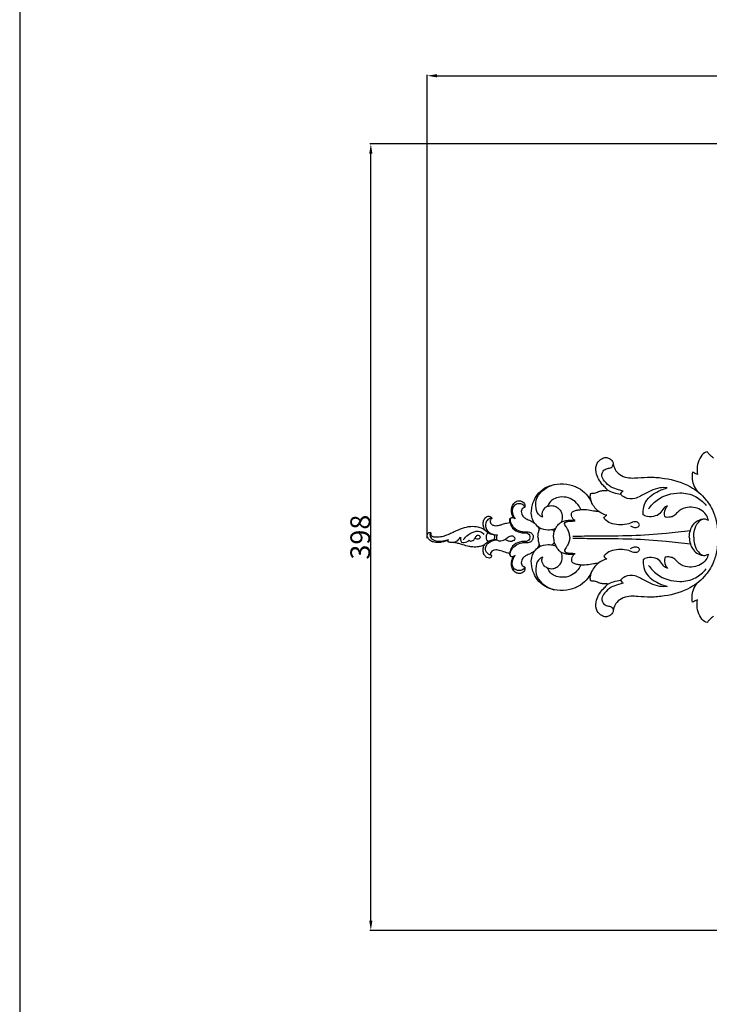
# Model space of a CAD drawing. Units: millimetres. Extents: x -3 to 1396, y 0 to 1646.
# Drawn here: x 0 to 349, y 498 to 996 of the extents above; entities that cross this region are included whole.
import ezdxf

# ---------------------------------------------------------------- set-up
doc = ezdxf.new("R2010")
doc.units = ezdxf.units.MM
doc.header["$MEASUREMENT"] = 0
doc.layers.add('Default', color=7, linetype='Continuous', true_color=0xffffff)
doc.styles.add('Arial', font='arial.ttf')
doc.dimstyles.new('Default', dxfattribs={"dimtxt": 10, "dimasz": 5, "dimexe": 0.5, "dimexo": 0.5, "dimgap": 0.25, "dimtad": 1, "dimtoh": 1, "dimdec": 0, "dimzin": 1, "dimdsep": 46, "dimtxsty": 'Arial', "dimcen": 0.5, "dimazin": 0, "dimtfac": 1, "dimtdec": 4, "dimtix": 1, "dimtmove": 1, "dimatfit": 3, "dimfxl": 1, "dimtolj": 1, "dimtzin": 1, "dimarcsym": 0})

# ---------------------------------------------------------------- blocks, each defined once
blk = doc.blocks.new('*D5')
at = {"layer": 'Default', "color": 0, "lineweight": -2, "transparency": 16777216}
for p, q in [((206.41, 734.09), (206.41, 968.54)), ((211.41, 968.04), (1101.41, 968.04)), ((1106.41, 736.08), (1106.41, 968.54))]:
    blk.add_line(p, q, dxfattribs=at)
at = {"layer": 'Default', "color": 0, "transparency": 16777216}
for points in [[(211.41, 968.87), (211.41, 967.2), (206.41, 968.04)], [(1101.41, 967.2), (1101.41, 968.87), (1106.41, 968.04)]]:
    blk.add_solid(points, dxfattribs=at)
at = {"layer": 'Defpoints', "color": 0, "transparency": 16777216}
for p in [(1106.41, 968.04), (206.41, 733.59), (1106.41, 735.58)]:
    blk.add_point(p, dxfattribs=at)
at = {"layer": 'Default', "color": 0, "transparency": 16777216, "insert": (656.41, 973.39), "char_height": 10, "attachment_point": 5, "style": 'Arial'}
blk.add_mtext('\\A1;900', dxfattribs=at)
blk = doc.blocks.new('*D6')
at = {"layer": 'Default', "color": 0, "lineweight": -2, "transparency": 16777216}
for p, q in [((654.91, 933.55), (177.34, 933.55)), ((177.84, 540.6), (177.84, 928.55)), ((656.9, 535.6), (177.34, 535.6))]:
    blk.add_line(p, q, dxfattribs=at)
at = {"layer": 'Default', "color": 0, "transparency": 16777216}
for points in [[(178.67, 928.55), (177.01, 928.55), (177.84, 933.55)], [(177.01, 540.6), (178.67, 540.6), (177.84, 535.6)]]:
    blk.add_solid(points, dxfattribs=at)
at = {"layer": 'Defpoints', "color": 0, "transparency": 16777216}
for p in [(177.84, 933.55), (655.41, 933.55), (657.4, 535.6)]:
    blk.add_point(p, dxfattribs=at)
at = {"layer": 'Default', "color": 0, "transparency": 16777216, "insert": (172.49, 734.58), "char_height": 10, "attachment_point": 5, "rotation": 90, "style": 'Arial'}
blk.add_mtext('\\A1;398', dxfattribs=at)

msp = doc.modelspace()

# ---------------------------------------------------------------- linework, layer by layer
at = {"layer": 'Default'}
msp.add_lwpolyline([(0, 0), (1396.11, 0), (1396.11, 1645.75), (0, 1645.75)], close=True, dxfattribs=at)
for points, knots in [([(348.11, 777.77), (347.69, 777.65), (346.08, 777.02), (344.22, 774.24), (342.93, 770.41), (343.01, 767.59), (343.23, 766.28)], [394.63307, 394.63307, 394.63307, 394.63307, 396.261494, 401.064981, 406.46231, 411.473725, 411.473725, 411.473725, 411.473725]), ([(351.34, 774.56), (350.68, 775.15), (349.58, 776.19), (348.54, 777.3), (348.11, 777.77)], [388.895771, 388.895771, 388.895771, 388.895771, 392.218499, 394.63307, 394.63307, 394.63307, 394.63307]), ([(367.62, 734.58), (367.66, 736.43), (366.31, 739.99), (361.3, 742.98), (356.45, 742.25), (354.12, 740.27), (353.46, 739.4), (353.3, 739.19), (353.27, 739.55), (353, 742.08), (351.74, 747.2), (347.51, 754.4), (339.05, 761.41), (328.79, 764.25), (319.7, 765.14), (314.06, 764.66), (309.41, 764.38), (305.58, 765.04), (302.39, 767.2), (301.03, 769.71), (300.71, 771.16), (300.65, 771.59), (300.61, 772.04), (300.32, 773.25), (298.83, 774.47), (296.78, 775.08), (294.43, 774.2), (291.83, 771.82), (291.62, 766.42), (294.01, 762.11), (296.7, 759.64), (297.53, 758.65), (297.83, 758.28), (297.67, 758.24), (297.14, 758.11), (295.95, 758.3), (294.16, 757.98), (292.52, 757.36), (291.16, 756.82), (290.23, 756.86), (289.57, 756.82), (289.13, 756.59), (289.06, 756.05), (288.85, 755.01), (289.32, 753.51), (289.62, 752.36), (289.78, 751.86), (289.24, 753.08), (287.68, 755.73), (283.99, 759.19), (278.5, 761.5), (272.58, 761.71), (267, 760.38), (262.9, 757.34), (260.5, 753.69), (259.54, 750.39), (259, 747.34), (259.22, 744.64), (260.06, 742.73), (260.5, 741.97), (260.66, 741.73), (259.85, 742.24), (258.64, 742.93), (256.83, 743.72), (255.27, 744.45), (254.3, 745.99), (253.97, 747.46), (254.21, 748.6), (254.82, 749.3), (255.43, 749.5), (255.7, 749.69), (255.78, 749.74), (255.81, 749.95), (255.85, 750.53), (255.8, 751.5), (255.04, 752.37), (254.11, 752.83), (253.14, 753), (252.26, 752.93), (251.38, 752.55), (250.23, 751.81), (249.39, 750.32), (249.04, 748.48), (249.12, 746.78), (249.54, 745.39), (249.92, 744.65), (250.07, 744.39), (249.8, 744.49), (249.28, 744.54), (248.58, 744.33), (248.18, 743.62), (248.16, 742.82), (248.23, 742.22), (248.28, 741.99), (247.71, 741.91), (246.48, 741.69), (244.78, 741.13), (243.08, 740.69), (241.66, 740.37), (240.26, 740.35), (239.06, 740.94), (238.41, 741.81), (238.22, 742.58), (238.38, 743.27), (238.72, 743.68), (239, 743.96), (239.05, 744.08), (239.06, 744.11), (239.04, 744.23), (238.94, 744.55), (238.45, 744.98), (237.66, 745.21), (236.73, 745.04), (235.63, 744.36), (234.9, 742.93), (234.68, 741.19), (234.95, 739.56), (235.41, 738.57), (235.69, 738.13), (234.92, 738.8), (232.82, 739.67), (229.26, 740.33), (225.22, 739.49), (221.74, 738.21), (218.83, 736.78), (216.67, 735.83), (214.74, 735.12), (213.16, 734.81), (211.82, 734.7), (210.65, 734.65), (209.71, 734.75), (208.95, 734.96), (208.43, 735.29), (208.16, 735.74), (208.2, 736.2), (208.27, 736.49), (208.32, 736.72), (208.18, 736.84), (207.92, 736.93), (207.5, 737.02), (206.98, 736.86), (206.52, 736.34), (206.35, 735.58), (206.51, 734.74), (206.96, 733.78), (207.95, 732.72), (209.72, 732.01), (211.66, 731.77), (213.69, 732), (215.26, 732.45), (216.33, 732.77), (216.76, 732.89), (216.86, 732.91), (216.89, 732.91), (216.87, 732.86), (216.86, 732.75), (216.85, 732.6), (216.9, 732.43), (217.16, 732.18), (217.66, 731.94), (218.48, 731.81), (219.24, 731.79), (219.76, 731.83), (219.92, 731.84), (220.14, 731.82), (220.99, 731.71), (222.53, 731.32), (224.8, 730.59), (227.15, 729.88), (229.78, 729.52), (232.07, 729.6), (234.16, 730.04), (235.19, 730.69), (235.6, 731.01), (235.25, 730.51), (234.68, 729.32), (234.59, 727.31), (235.24, 725.44), (236.46, 724.25), (237.73, 723.87), (238.65, 724.25), (238.95, 724.86), (238.97, 725.23), (238.96, 725.36), (238.84, 725.44), (238.7, 725.57), (238.47, 725.7), (238.44, 726.01), (238.48, 726.65), (239.14, 727.64), (240.78, 728.27), (243.16, 727.9), (245.34, 727.15), (247.1, 726.51), (247.87, 726.38), (248.17, 726.34), (248.15, 726.12), (248.2, 725.63), (248.45, 724.94), (249.09, 724.63), (249.62, 724.66), (249.94, 724.72), (250.07, 724.76), (249.92, 724.5), (249.54, 723.76), (249.12, 722.38), (249.04, 720.67), (249.39, 718.83), (250.23, 717.35), (251.38, 716.6), (252.26, 716.22), (253.14, 716.15), (254.11, 716.32), (255.04, 716.78), (255.8, 717.65), (255.85, 718.62), (255.81, 719.2), (255.78, 719.42), (255.7, 719.47), (255.43, 719.65), (254.82, 719.86), (254.21, 720.55), (253.97, 721.7), (254.3, 723.17), (255.27, 724.7), (256.83, 725.43), (258.64, 726.23), (259.85, 726.91), (260.66, 727.42), (260.5, 727.18), (260.06, 726.43), (259.22, 724.52), (259, 721.81), (259.54, 718.76), (260.5, 715.47), (262.9, 711.82), (267, 708.78), (272.58, 707.44), (278.5, 707.66), (283.99, 709.96), (287.68, 713.43), (289.24, 716.07), (289.78, 717.3), (289.62, 716.8), (289.32, 715.64), (288.85, 714.14), (289.06, 713.1), (289.13, 712.56), (289.57, 712.34), (290.23, 712.29), (291.16, 712.34), (292.52, 711.79), (294.16, 711.18), (295.95, 710.86), (297.14, 711.05), (297.67, 710.92), (297.83, 710.87), (297.53, 710.5), (296.7, 709.52), (294.01, 707.04), (291.62, 702.73), (291.83, 697.33), (294.43, 694.95), (296.78, 694.07), (298.83, 694.69), (300.32, 695.91), (300.61, 697.11), (300.65, 697.57), (300.71, 698), (301.03, 699.44), (302.39, 701.96), (305.58, 704.12), (309.41, 704.77), (314.06, 704.5), (319.7, 704.02), (328.79, 704.91), (339.05, 707.74), (347.51, 714.75), (351.74, 721.95), (353, 727.08), (353.27, 729.6), (353.3, 729.96), (353.46, 729.75), (354.12, 728.91), (356.49, 726.93), (361.35, 726.12), (366.35, 729.31), (367.61, 732.61), (367.62, 734.58)], [0, 0, 0, 0, 3.219942, 5.824383, 9.206518, 10.516957, 10.957359, 10.957359, 10.957359, 11.659554, 15.269563, 19.815082, 25.546311, 33.282311, 37.192165, 40.789381, 42.720944, 44.985303, 47.160942, 48.93117, 49.669868, 49.669868, 49.669868, 50.438982, 51.689298, 52.705665, 53.887167, 55.702313, 58.326256, 62.306023, 63.676409, 64.476981, 64.476981, 64.476981, 64.748689, 65.388005, 66.457753, 67.734463, 68.341761, 68.872971, 69.264819, 69.463562, 69.623239, 70.142026, 71.280953, 72.179538, 72.179538, 72.179538, 74.44686, 77.322663, 80.551841, 84.180985, 87.06324, 89.980775, 92.536546, 94.300359, 95.757893, 97.785268, 98.783387, 99.264934, 99.264934, 99.264934, 100.861022, 101.591639, 102.589649, 103.677149, 104.525465, 105.091692, 105.599529, 106.001967, 106.150616, 106.150616, 106.150616, 106.524254, 107.142191, 107.724591, 108.372575, 108.853968, 109.363973, 109.820744, 110.440519, 111.640958, 112.56393, 113.606501, 114.496778, 115.002937, 115.002937, 115.002937, 115.479687, 115.854762, 116.147497, 116.779349, 117.176284, 117.176284, 117.176284, 117.978761, 119.254917, 120.172945, 120.908901, 121.689607, 122.477747, 123.036183, 123.480682, 123.772669, 124.196515, 124.37317, 124.424023, 124.424023, 124.424023, 124.619394, 124.984414, 125.471199, 125.947535, 126.521395, 127.582267, 128.523498, 129.476171, 130.348564, 130.348564, 130.348564, 132.03163, 134.031298, 136.35901, 138.833946, 140.237606, 141.791891, 142.798251, 143.669046, 144.467527, 145.052611, 145.627332, 146.036378, 146.354589, 146.641624, 146.883052, 147.11237, 147.167917, 147.245653, 147.384625, 147.645864, 147.938387, 148.253429, 148.769718, 149.193371, 149.690503, 150.554026, 151.561454, 152.816781, 153.784929, 154.965068, 155.534117, 155.659322, 155.708094, 155.708094, 155.708094, 155.798415, 155.893765, 155.959825, 156.095639, 156.479804, 156.881287, 157.46585, 157.749112, 157.749112, 157.749112, 158.118023, 159.182818, 160.397094, 162.107404, 163.287965, 164.810829, 165.936754, 166.812521, 166.812521, 166.812521, 167.84221, 168.990192, 170.155649, 171.079429, 171.778209, 172.233248, 172.627319, 172.850501, 172.850501, 172.850501, 173.097951, 173.180194, 173.254581, 173.596985, 174.282459, 175.105014, 176.396026, 178.199795, 179.001332, 179.507847, 179.507847, 179.507847, 179.885259, 180.33291, 180.672179, 180.989782, 181.212961, 181.212961, 181.212961, 181.719121, 182.609397, 183.651969, 184.574941, 185.775379, 186.395154, 186.851925, 187.361931, 187.843323, 188.491307, 189.073707, 189.691645, 190.065283, 190.065283, 190.065283, 190.213932, 190.616369, 191.124206, 191.690434, 192.538749, 193.626249, 194.62426, 195.354876, 196.950964, 196.950964, 196.950964, 197.432512, 198.43063, 200.458006, 201.91554, 203.679352, 206.235123, 209.152659, 212.034914, 215.664058, 218.893236, 221.769039, 224.03636, 224.03636, 224.03636, 224.934946, 226.073873, 226.592659, 226.752337, 226.95108, 227.342928, 227.874137, 228.481436, 229.758146, 230.827894, 231.467209, 231.738918, 231.738918, 231.738918, 232.53949, 233.909876, 237.889642, 240.513585, 242.328731, 243.510234, 244.526601, 245.776917, 246.546031, 246.546031, 246.546031, 247.284729, 249.054956, 251.230596, 253.494955, 255.426518, 259.023734, 262.933587, 270.669587, 276.400816, 280.946335, 284.556345, 285.25854, 285.25854, 285.25854, 285.698942, 287.009381, 290.391516, 292.995957, 296.215899, 296.215899, 296.215899, 296.215899]), ([(305.62, 757.93), (304.84, 758.11), (302.81, 758.68), (299.27, 759.77), (296.43, 762.38), (294.46, 765.33), (295.28, 768.2), (297.39, 769.6), (299.88, 769.38), (300.51, 770.9), (300.65, 771.59)], [0, 0, 0, 0, 1.737261, 4.585722, 7.856387, 10.036077, 11.754519, 13.728312, 15.085644, 16.61027, 16.61027, 16.61027, 16.61027]), ([(340.79, 767.42), (340.59, 766.52), (340.36, 764.38), (341.11, 760.96), (342.38, 758.75), (343.21, 757.72)], [414.8655, 414.8655, 414.8655, 414.8655, 418.38975, 422.86704, 427.848254, 427.848254, 427.848254, 427.848254]), ([(343.23, 766.28), (342.76, 766.54), (341.96, 766.94), (341.13, 767.29), (340.79, 767.42)], [411.473725, 411.473725, 411.473725, 411.473725, 413.504431, 414.8655, 414.8655, 414.8655, 414.8655]), ([(264.87, 744.65), (264.35, 744.85), (262.59, 745.8), (261, 749.6), (261.7, 756.72), (267.14, 760.18), (270.57, 761.15)], [0, 0, 0, 0, 1.203132, 4.206709, 8.194824, 15.906405, 15.906405, 15.906405, 15.906405]), ([(297.83, 758.28), (298.78, 757.84), (300.9, 757.02), (303.13, 756.51), (304.35, 756.33)], [0, 0, 0, 0, 2.260321, 4.92905, 4.92905, 4.92905, 4.92905]), ([(327.91, 759.48), (326.67, 759.66), (323.75, 759.74), (319.23, 757.87), (315.19, 755.81), (311.03, 753.6), (307.02, 753.97), (304.96, 755.66), (304.35, 756.33)], [0, 0, 0, 0, 2.725706, 6.171418, 10.432292, 12.612981, 16.289866, 18.25889, 18.25889, 18.25889, 18.25889]), ([(304.35, 756.33), (304.46, 756.73), (304.79, 757.38), (305.37, 757.8), (305.62, 757.93)], [0, 0, 0, 0, 0.897209, 1.507054, 1.507054, 1.507054, 1.507054]), ([(315.78, 745.88), (315.64, 747.23), (315.82, 750.3), (318.06, 754.47), (322.5, 757.49), (325.86, 758.95), (327.91, 759.48)], [0, 0, 0, 0, 2.929014, 6.520893, 9.789782, 14.379454, 14.379454, 14.379454, 14.379454]), ([(284.12, 748.5), (284.02, 748.78), (283.37, 750.3), (281.55, 752.73), (277.84, 754.85), (273.88, 755.07), (270.45, 754.13), (268.51, 752.48), (267.74, 751.08), (267.48, 750.48), (267.41, 750.29)], [28.614908, 28.614908, 28.614908, 28.614908, 29.108227, 31.418764, 33.586003, 36.057481, 37.847979, 39.417743, 40.182195, 40.527379, 40.527379, 40.527379, 40.527379]), ([(318.5, 748.85), (319.68, 750.55), (323.9, 755.14), (333.04, 757.77), (342.26, 755.92), (346.21, 752.44), (347.66, 750.62)], [0, 0, 0, 0, 4.483164, 13.224946, 19.151205, 24.189872, 24.189872, 24.189872, 24.189872]), ([(255.78, 749.74), (255.55, 750.21), (254.76, 751.28), (252.65, 751.69), (250.53, 750.9), (249.31, 748.97), (249.42, 746.39), (250.25, 744.7), (250.96, 743.85)], [0, 0, 0, 0, 1.134482, 2.709008, 4.265907, 5.794397, 7.293638, 9.689448, 9.689448, 9.689448, 9.689448]), ([(267.41, 750.29), (266.83, 750.02), (265.45, 749.08), (264.19, 746.88), (264.61, 745.21), (264.87, 744.65)], [0, 0, 0, 0, 1.380073, 3.591973, 4.921611, 4.921611, 4.921611, 4.921611]), ([(267.41, 750.29), (267.54, 750.29), (267.98, 750.31), (268.83, 750.59), (270.33, 750.56), (272.18, 749.84), (273.76, 748.33), (274.63, 746.64), (274.83, 745.1), (274.82, 743.81), (274.57, 742.81), (274.34, 742.28), (274.26, 742.13)], [40.527379, 40.527379, 40.527379, 40.527379, 40.744344, 41.25945, 42.009837, 43.21147, 44.484978, 45.612598, 46.364904, 47.092941, 47.801753, 48.08167, 48.08167, 48.08167, 48.08167]), ([(281.1, 743.06), (280.82, 743.25), (280.22, 743.79), (279.49, 744.88), (279.33, 746.1), (279.65, 747.09), (280.42, 747.75), (281.7, 748.17), (282.99, 748.38), (283.85, 748.48), (284.12, 748.5)], [23.370347, 23.370347, 23.370347, 23.370347, 23.932571, 24.726974, 25.532662, 25.923647, 26.438454, 27.16616, 28.159317, 28.614908, 28.614908, 28.614908, 28.614908]), ([(284.12, 748.5), (285.41, 748.56), (287.88, 748.55), (290.84, 747.87), (292.57, 747.72), (293.14, 747.67)], [0, 0, 0, 0, 2.811018, 5.312086, 6.55195, 6.55195, 6.55195, 6.55195]), ([(297.45, 745.64), (296.02, 746), (292.82, 747.36), (290.63, 750.15), (289.78, 751.86)], [0, 0, 0, 0, 3.193578, 7.310982, 7.310982, 7.310982, 7.310982]), ([(328.03, 750.37), (327.38, 750.09), (325.69, 749.21), (324.57, 746.12), (320.76, 744.78), (317.66, 744.86), (316.07, 745.7), (315.78, 745.88)], [0, 0, 0, 0, 1.516315, 3.964146, 6.50828, 9.649215, 10.390839, 10.390839, 10.390839, 10.390839]), ([(326.86, 744.76), (326.62, 745.44), (326.26, 747.45), (327.21, 749.41), (328.03, 750.37)], [0, 0, 0, 0, 1.570798, 4.294046, 4.294046, 4.294046, 4.294046]), ([(348.78, 743.11), (348.54, 744.17), (347.27, 747.52), (342.32, 749.91), (336.93, 749.72), (333.46, 747.82), (331.63, 745.24), (329.27, 744.53), (327.7, 744.57), (326.86, 744.76)], [0, 0, 0, 0, 2.341244, 7.479635, 10.482914, 13.877995, 15.627384, 17.10923, 18.978638, 18.978638, 18.978638, 18.978638]), ([(239.06, 744.11), (238.72, 744.11), (237.69, 743.94), (235.77, 742.42), (235.73, 739.19), (237.93, 736.36), (240.32, 735.7), (241.73, 735.72)], [0, 0, 0, 0, 0.724534, 2.225007, 4.881569, 6.683732, 9.735084, 9.735084, 9.735084, 9.735084]), ([(248.84, 744.39), (248.68, 744.14), (248.28, 743.3), (248.68, 741.07), (250.77, 738.59), (253.97, 737.34), (256.5, 737.24), (258.38, 737.26), (259.77, 736.25), (260.12, 735.13), (260.16, 734.58)], [0, 0, 0, 0, 0.646163, 1.959818, 4.602163, 7.342401, 9.118207, 10.113558, 11.333448, 12.529863, 12.529863, 12.529863, 12.529863]), ([(250.96, 743.85), (250.79, 744.02), (250.5, 744.22), (250.18, 744.36), (250.07, 744.39)], [0, 0, 0, 0, 0.5118851, 0.7576764, 0.7576764, 0.7576764, 0.7576764]), ([(274.26, 742.13), (274.51, 742.28), (275.42, 742.76), (277.26, 743.08), (279.3, 743.22), (280.61, 743.12), (281.1, 743.06)], [48.08167, 48.08167, 48.08167, 48.08167, 48.574471, 49.793995, 51.15753, 51.985255, 51.985255, 51.985255, 51.985255]), ([(278.65, 734.58), (278.61, 735.25), (278.38, 736.66), (277.7, 738.45), (276.79, 739.76), (276.13, 740.6), (275.75, 741.66), (276.67, 742.43), (277.93, 742.61), (279.48, 742.69), (280.72, 742.82), (281.38, 742.88)], [0, 0, 0, 0, 1.470754, 3.065532, 4.107464, 4.888854, 5.436403, 6.306328, 6.965282, 8.235719, 9.663937, 9.663937, 9.663937, 9.663937]), ([(295.88, 744.14), (296.05, 744.54), (296.49, 745.18), (297.16, 745.54), (297.45, 745.64)], [0, 0, 0, 0, 0.946699, 1.605164, 1.605164, 1.605164, 1.605164]), ([(309.43, 740.39), (309.84, 740.06), (310.91, 739.53), (312.7, 739.22), (314.31, 740.78), (312.88, 742.5), (310.69, 742.34), (308.05, 741.04), (304.29, 740.71), (300.24, 741.05), (297.39, 742.51), (296.19, 743.77), (295.88, 744.14)], [0, 0, 0, 0, 1.134902, 2.563884, 3.696983, 4.921271, 6.224498, 8.206554, 11.281904, 14.224951, 16.933671, 17.973922, 17.973922, 17.973922, 17.973922]), ([(339.12, 734.58), (339.13, 735.73), (339.65, 739), (342.4, 743.12), (345.68, 743.77), (346.73, 743.82)], [0, 0, 0, 0, 2.495085, 7.173381, 9.445428, 9.445428, 9.445428, 9.445428]), ([(341.51, 734.58), (341.39, 735.75), (341.55, 738.47), (343.16, 741.83), (345.72, 744.03), (347.73, 743.74), (348.5, 743.31), (348.78, 743.11)], [0, 0, 0, 0, 2.554032, 5.757484, 7.976589, 9.161118, 9.887403, 9.887403, 9.887403, 9.887403]), ([(224.66, 733.16), (225.35, 734.18), (227.23, 736.14), (230.46, 737.71), (233.51, 737.54), (234.67, 736.53), (235.08, 736)], [0, 0, 0, 0, 2.653801, 5.786183, 7.481246, 8.93623, 8.93623, 8.93623, 8.93623]), ([(235.69, 738.13), (236.35, 737.45), (238.22, 736.05), (240.58, 735.66), (241.91, 735.72)], [0, 0, 0, 0, 2.05709, 4.933271, 4.933271, 4.933271, 4.933271]), ([(248.28, 741.99), (248.53, 740.98), (249.58, 738.71), (252.58, 736.94), (255.15, 736.7), (256.82, 736.82), (257.98, 736.17), (258.36, 735.23), (258.44, 734.7), (258.46, 734.58)], [0, 0, 0, 0, 2.257815, 5.194099, 7.020216, 7.830701, 8.774723, 9.660671, 9.929678, 9.929678, 9.929678, 9.929678]), ([(260.66, 741.73), (261.3, 740.85), (263.29, 738.88), (266.96, 738.26), (269.88, 738.41), (271.12, 738.92), (271.52, 739.12)], [0, 0, 0, 0, 2.376042, 5.794849, 7.685057, 8.661529, 8.661529, 8.661529, 8.661529]), ([(262.39, 739.94), (262.6, 739.6), (262.86, 739.12), (263.06, 738.62), (263.11, 738.49)], [0, 0, 0, 0, 0.856158, 1.171355, 1.171355, 1.171355, 1.171355]), ([(262.47, 734.58), (262.48, 735.1), (262.57, 736.21), (262.86, 737.51), (263.06, 738.29), (263.11, 738.49)], [0, 0, 0, 0, 1.124066, 2.413652, 2.869091, 2.869091, 2.869091, 2.869091]), ([(263.11, 738.49), (263.23, 738.58), (263.5, 738.78), (263.8, 738.96), (263.97, 739.05)], [0, 0, 0, 0, 0.3226411, 0.7364777, 0.7364777, 0.7364777, 0.7364777]), ([(269.63, 738.48), (269.85, 738.31), (270.26, 737.92), (270.59, 737.46), (270.75, 737.22)], [0, 0, 0, 0, 0.593081, 1.221145, 1.221145, 1.221145, 1.221145]), ([(270.37, 734.58), (270.36, 735.06), (270.41, 735.96), (270.79, 737.49), (271.44, 739.09), (272.57, 740.83), (273.63, 741.73), (274.26, 742.13)], [0, 0, 0, 0, 1.050265, 1.933442, 3.416708, 4.768869, 6.381428, 6.381428, 6.381428, 6.381428]), ([(280.18, 735.12), (284.05, 735.14), (293.98, 735.26), (309.74, 735.25), (325.72, 736.39), (335.6, 737.47), (339.68, 737.99)], [0, 0, 0, 0, 8.375294, 21.523908, 34.132669, 43.055554, 43.055554, 43.055554, 43.055554]), ([(208.27, 736.75), (208.09, 736.62), (207.64, 736.15), (207.79, 734.64), (209.39, 732.94), (212.13, 732.41), (214.81, 732.72), (216.41, 733.16), (217.15, 733.44)], [0, 0, 0, 0, 0.490495, 1.307244, 2.962814, 5.210943, 7.07287, 8.789745, 8.789745, 8.789745, 8.789745]), ([(217.15, 733.44), (217.07, 733.34), (216.97, 733.16), (216.9, 732.97), (216.89, 732.91)], [0, 0, 0, 0, 0.2908616, 0.4303201, 0.4303201, 0.4303201, 0.4303201]), ([(219.92, 731.84), (220.86, 732.18), (222.16, 732.99), (222.98, 734.19), (223.2, 734.58)], [0, 0, 0, 0, 2.161171, 3.126095, 3.126095, 3.126095, 3.126095]), ([(223.2, 734.58), (223.17, 734.15), (223.22, 733.25), (223.56, 732.41), (223.79, 732.01)], [0, 0, 0, 0, 0.919978, 1.925574, 1.925574, 1.925574, 1.925574]), ([(223.79, 732.01), (224.19, 731.9), (225.59, 731.7), (226.96, 732.39), (227.68, 733.04)], [0, 0, 0, 0, 0.901703, 3.001341, 3.001341, 3.001341, 3.001341]), ([(227.68, 733.04), (227.75, 732.9), (227.95, 732.66), (228.23, 732.54), (228.37, 732.51)], [0, 0, 0, 0, 0.3358625, 0.6426242, 0.6426242, 0.6426242, 0.6426242]), ([(228.37, 732.51), (228.79, 732.57), (229.79, 732.89), (230.75, 734.09), (231.27, 735.36), (232.36, 735.77), (233.3, 735.19), (233.28, 733.96), (232.2, 733.47), (231.37, 733.63), (230.96, 733.88), (230.88, 733.94)], [0, 0, 0, 0, 0.933372, 2.171608, 3.215502, 3.759563, 4.469746, 5.22518, 5.913966, 6.737189, 6.950694, 6.950694, 6.950694, 6.950694]), ([(235.6, 731.01), (236.1, 731.52), (237.82, 732.9), (240.05, 733.46), (241.51, 733.5)], [0, 0, 0, 0, 1.557093, 4.717056, 4.717056, 4.717056, 4.717056]), ([(238.96, 725.36), (238.43, 725.46), (237.04, 725.99), (235.3, 728.46), (237.21, 732.29), (240.04, 733.18), (241.59, 733.25)], [0, 0, 0, 0, 1.155417, 3.162156, 5.690186, 9.052667, 9.052667, 9.052667, 9.052667]), ([(237.48, 736.73), (237.27, 736.65), (236.84, 736.38), (236.25, 735.65), (236.34, 734.54), (236.22, 733.19), (237.09, 732.65), (237.51, 732.5)], [0, 0, 0, 0, 0.486966, 1.086967, 1.911776, 2.840415, 3.798243, 3.798243, 3.798243, 3.798243]), ([(240.2, 735.81), (240.32, 735.56), (240.6, 734.75), (240.4, 733.86), (240.14, 733.37)], [0, 0, 0, 0, 0.598447, 1.815133, 1.815133, 1.815133, 1.815133]), ([(241.91, 735.72), (241.72, 735.46), (241.32, 734.67), (241.41, 733.75), (241.59, 733.25)], [0, 0, 0, 0, 0.701902, 1.860527, 1.860527, 1.860527, 1.860527]), ([(241.59, 733.25), (242.03, 732.98), (243.39, 732.45), (245.32, 733.06), (246.91, 734.24), (248.25, 735.3), (250.17, 735.32), (251.18, 733.53), (249.37, 732.12), (247.66, 732.55), (246.65, 732.9), (246.24, 733.12)], [0, 0, 0, 0, 1.111776, 3.039286, 4.009138, 5.449219, 6.67557, 7.627854, 9.049334, 10.339635, 11.353636, 11.353636, 11.353636, 11.353636]), ([(258.46, 734.58), (258.44, 734.45), (258.36, 733.93), (257.98, 732.98), (256.82, 732.33), (255.15, 732.45), (252.58, 732.21), (249.58, 730.44), (248.53, 728.17), (248.28, 727.16)], [-9.929678, -9.929678, -9.929678, -9.929678, -9.660671, -8.774723, -7.830701, -7.020216, -5.194099, -2.257815, 0, 0, 0, 0]), ([(248.84, 724.77), (248.68, 725.02), (248.28, 725.86), (248.68, 728.08), (250.77, 730.56), (253.97, 731.81), (256.5, 731.91), (258.38, 731.89), (259.77, 732.9), (260.12, 734.03), (260.16, 734.58)], [0, 0, 0, 0, 0.646163, 1.959818, 4.602163, 7.342401, 9.118207, 10.113558, 11.333448, 12.529863, 12.529863, 12.529863, 12.529863]), ([(262.47, 734.58), (262.48, 734.06), (262.57, 732.94), (262.86, 731.65), (263.06, 730.87), (263.11, 730.67)], [0, 0, 0, 0, 1.124066, 2.413652, 2.869091, 2.869091, 2.869091, 2.869091]), ([(270.37, 734.58), (270.36, 734.09), (270.41, 733.19), (270.79, 731.66), (271.44, 730.06), (272.57, 728.32), (273.63, 727.43), (274.26, 727.02)], [0, 0, 0, 0, 1.050265, 1.933442, 3.416708, 4.768869, 6.381428, 6.381428, 6.381428, 6.381428]), ([(278.65, 734.58), (278.61, 733.9), (278.38, 732.5), (277.7, 730.7), (276.79, 729.4), (276.13, 728.55), (275.75, 727.5), (276.67, 726.72), (277.93, 726.55), (279.48, 726.46), (280.72, 726.34), (281.38, 726.28)], [0, 0, 0, 0, 1.470754, 3.065532, 4.107464, 4.888854, 5.436403, 6.306328, 6.965282, 8.235719, 9.663937, 9.663937, 9.663937, 9.663937]), ([(280.18, 734.03), (284.05, 734.01), (293.98, 733.89), (309.74, 733.91), (325.72, 732.76), (335.6, 731.69), (339.68, 731.17)], [0, 0, 0, 0, 8.375294, 21.523908, 34.132669, 43.055554, 43.055554, 43.055554, 43.055554]), ([(339.12, 734.58), (339.13, 733.43), (339.65, 730.16), (342.4, 726.04), (345.68, 725.38), (346.73, 725.34)], [0, 0, 0, 0, 2.495085, 7.173381, 9.445428, 9.445428, 9.445428, 9.445428]), ([(341.51, 734.58), (341.39, 733.4), (341.55, 730.68), (343.16, 727.33), (345.72, 725.13), (347.73, 725.42), (348.5, 725.84), (348.78, 726.04)], [0, 0, 0, 0, 2.554032, 5.757484, 7.976589, 9.161118, 9.887403, 9.887403, 9.887403, 9.887403]), ([(260.66, 727.42), (261.3, 728.31), (263.29, 730.27), (266.96, 730.89), (269.88, 730.74), (271.12, 730.24), (271.52, 730.04)], [0, 0, 0, 0, 2.376042, 5.794849, 7.685057, 8.661529, 8.661529, 8.661529, 8.661529]), ([(262.39, 729.22), (262.6, 729.55), (262.86, 730.03), (263.06, 730.53), (263.11, 730.67)], [0, 0, 0, 0, 0.856158, 1.171355, 1.171355, 1.171355, 1.171355]), ([(263.11, 730.67), (263.23, 730.57), (263.5, 730.37), (263.8, 730.2), (263.97, 730.11)], [0, 0, 0, 0, 0.3226411, 0.7364777, 0.7364777, 0.7364777, 0.7364777]), ([(269.63, 730.67), (269.85, 730.85), (270.26, 731.24), (270.59, 731.69), (270.75, 731.94)], [0, 0, 0, 0, 0.593081, 1.221145, 1.221145, 1.221145, 1.221145]), ([(309.43, 728.77), (309.84, 729.09), (310.91, 729.63), (312.7, 729.93), (314.31, 728.38), (312.88, 726.66), (310.69, 726.81), (308.05, 728.11), (304.29, 728.44), (300.24, 728.11), (297.39, 726.64), (296.19, 725.39), (295.88, 725.02)], [0, 0, 0, 0, 1.134902, 2.563884, 3.696983, 4.921271, 6.224498, 8.206554, 11.281904, 14.224951, 16.933671, 17.973922, 17.973922, 17.973922, 17.973922]), ([(248.28, 727.16), (248.24, 727.02), (248.18, 726.74), (248.17, 726.46), (248.17, 726.34)], [0, 0, 0, 0, 0.3254347, 0.6010241, 0.6010241, 0.6010241, 0.6010241]), ([(255.78, 719.42), (255.55, 718.95), (254.76, 717.88), (252.65, 717.47), (250.53, 718.26), (249.31, 720.18), (249.42, 722.77), (250.25, 724.45), (250.96, 725.3)], [0, 0, 0, 0, 1.134482, 2.709008, 4.265907, 5.794397, 7.293638, 9.689448, 9.689448, 9.689448, 9.689448]), ([(250.96, 725.3), (250.79, 725.14), (250.5, 724.93), (250.18, 724.8), (250.07, 724.76)], [9.6894481, 9.6894481, 9.6894481, 9.6894481, 10.2013332, 10.4471245, 10.4471245, 10.4471245, 10.4471245]), ([(264.87, 724.5), (264.35, 724.3), (262.59, 723.35), (261, 719.56), (261.7, 712.44), (267.14, 708.97), (270.57, 708)], [0, 0, 0, 0, 1.203132, 4.206709, 8.194824, 15.906405, 15.906405, 15.906405, 15.906405]), ([(267.41, 718.87), (266.83, 719.13), (265.45, 720.08), (264.19, 722.27), (264.61, 723.94), (264.87, 724.5)], [0, 0, 0, 0, 1.380073, 3.591973, 4.921611, 4.921611, 4.921611, 4.921611]), ([(267.41, 718.87), (267.54, 718.86), (267.98, 718.84), (268.83, 718.56), (270.33, 718.59), (272.18, 719.31), (273.76, 720.82), (274.63, 722.52), (274.83, 724.05), (274.82, 725.35), (274.57, 726.34), (274.34, 726.88), (274.26, 727.02)], [40.527379, 40.527379, 40.527379, 40.527379, 40.744344, 41.25945, 42.009837, 43.21147, 44.484978, 45.612598, 46.364904, 47.092941, 47.801753, 48.08167, 48.08167, 48.08167, 48.08167]), ([(274.26, 727.02), (274.51, 726.87), (275.42, 726.4), (277.26, 726.07), (279.3, 725.93), (280.61, 726.03), (281.1, 726.09)], [48.08167, 48.08167, 48.08167, 48.08167, 48.574471, 49.793995, 51.15753, 51.985255, 51.985255, 51.985255, 51.985255]), ([(281.1, 726.09), (280.82, 725.9), (280.22, 725.36), (279.49, 724.27), (279.33, 723.05), (279.65, 722.06), (280.42, 721.41), (281.7, 720.99), (282.99, 720.78), (283.85, 720.67), (284.12, 720.65)], [23.370347, 23.370347, 23.370347, 23.370347, 23.932571, 24.726974, 25.532662, 25.923647, 26.438454, 27.16616, 28.159317, 28.614908, 28.614908, 28.614908, 28.614908]), ([(297.45, 723.51), (296.02, 723.16), (292.82, 721.79), (290.63, 719), (289.78, 717.3)], [0, 0, 0, 0, 3.193578, 7.310982, 7.310982, 7.310982, 7.310982]), ([(295.88, 725.02), (296.05, 724.61), (296.49, 723.97), (297.16, 723.61), (297.45, 723.51)], [0, 0, 0, 0, 0.946699, 1.605164, 1.605164, 1.605164, 1.605164]), ([(315.78, 723.27), (315.64, 721.93), (315.82, 718.85), (318.06, 714.69), (322.5, 711.67), (325.86, 710.21), (327.91, 709.68)], [0, 0, 0, 0, 2.929014, 6.520893, 9.789782, 14.379454, 14.379454, 14.379454, 14.379454]), ([(328.03, 718.79), (327.38, 719.06), (325.69, 719.94), (324.57, 723.03), (320.76, 724.37), (317.66, 724.3), (316.07, 723.45), (315.78, 723.27)], [0, 0, 0, 0, 1.516315, 3.964146, 6.50828, 9.649215, 10.390839, 10.390839, 10.390839, 10.390839]), ([(326.86, 724.4), (326.62, 723.71), (326.26, 721.7), (327.21, 719.74), (328.03, 718.79)], [0, 0, 0, 0, 1.570798, 4.294046, 4.294046, 4.294046, 4.294046]), ([(348.78, 726.04), (348.54, 724.99), (347.27, 721.64), (342.32, 719.25), (336.93, 719.43), (333.46, 721.33), (331.63, 723.91), (329.27, 724.62), (327.7, 724.59), (326.86, 724.4)], [0, 0, 0, 0, 2.341244, 7.479635, 10.482914, 13.877995, 15.627384, 17.10923, 18.978638, 18.978638, 18.978638, 18.978638]), ([(284.12, 720.65), (284.02, 720.38), (283.37, 718.85), (281.55, 716.43), (277.84, 714.3), (273.88, 714.09), (270.45, 715.03), (268.51, 716.68), (267.74, 718.07), (267.48, 718.68), (267.41, 718.87)], [28.614908, 28.614908, 28.614908, 28.614908, 29.108227, 31.418764, 33.586003, 36.057481, 37.847979, 39.417743, 40.182195, 40.527379, 40.527379, 40.527379, 40.527379]), ([(284.12, 720.65), (285.41, 720.6), (287.88, 720.61), (290.84, 721.28), (292.57, 721.43), (293.14, 721.48)], [0, 0, 0, 0, 2.811018, 5.312086, 6.55195, 6.55195, 6.55195, 6.55195]), ([(318.5, 720.31), (319.68, 718.6), (323.9, 714.01), (333.04, 711.38), (342.26, 713.23), (346.21, 716.71), (347.66, 718.53)], [0, 0, 0, 0, 4.483164, 13.224946, 19.151205, 24.189872, 24.189872, 24.189872, 24.189872]), ([(297.83, 710.87), (298.78, 711.31), (300.9, 712.14), (303.13, 712.64), (304.35, 712.82)], [0, 0, 0, 0, 2.260321, 4.92905, 4.92905, 4.92905, 4.92905]), ([(327.91, 709.68), (326.67, 709.49), (323.75, 709.41), (319.23, 711.29), (315.19, 713.35), (311.03, 715.55), (307.02, 715.18), (304.96, 713.5), (304.35, 712.82)], [0, 0, 0, 0, 2.725706, 6.171418, 10.432292, 12.612981, 16.289866, 18.25889, 18.25889, 18.25889, 18.25889]), ([(304.35, 712.82), (304.46, 712.42), (304.79, 711.77), (305.37, 711.35), (305.62, 711.23)], [0, 0, 0, 0, 0.897209, 1.507054, 1.507054, 1.507054, 1.507054]), ([(305.62, 711.23), (304.84, 711.05), (302.81, 710.47), (299.27, 709.38), (296.43, 706.77), (294.46, 703.83), (295.28, 700.95), (297.39, 699.56), (299.88, 699.77), (300.51, 698.26), (300.65, 697.56)], [0, 0, 0, 0, 1.737261, 4.585722, 7.856387, 10.036077, 11.754519, 13.728312, 15.085644, 16.61027, 16.61027, 16.61027, 16.61027]), ([(340.79, 701.73), (340.59, 702.64), (340.36, 704.78), (341.11, 708.19), (342.38, 710.4), (343.21, 711.43)], [414.8655, 414.8655, 414.8655, 414.8655, 418.38975, 422.86704, 427.848254, 427.848254, 427.848254, 427.848254]), ([(343.23, 702.87), (342.76, 702.62), (341.96, 702.21), (341.13, 701.86), (340.79, 701.73)], [411.473725, 411.473725, 411.473725, 411.473725, 413.504431, 414.8655, 414.8655, 414.8655, 414.8655]), ([(348.11, 691.38), (347.69, 691.5), (346.08, 692.14), (344.22, 694.92), (342.93, 698.74), (343.01, 701.57), (343.23, 702.87)], [394.63307, 394.63307, 394.63307, 394.63307, 396.261494, 401.064981, 406.46231, 411.473725, 411.473725, 411.473725, 411.473725]), ([(351.34, 694.59), (350.68, 694.01), (349.58, 692.96), (348.54, 691.86), (348.11, 691.38)], [388.895771, 388.895771, 388.895771, 388.895771, 392.218499, 394.63307, 394.63307, 394.63307, 394.63307])]:
    msp.add_open_spline(points, degree=3, knots=knots, dxfattribs=at)

# ---------------------------------------------------------------- dimensions: what is measured, and where the dimension line sits
dim = msp.add_linear_dim(base=(1106.41, 968.04), p1=(206.41, 733.59, -14.62), p2=(1106.41, 735.58, -14.62), dimstyle='Default', dxfattribs=at)
dim.commit()
dim.dimension.update_dxf_attribs({"geometry": '*D5', "text_midpoint": (656.41, 973.39)})
dim = msp.add_linear_dim(base=(177.84, 933.55), p1=(657.4, 535.6), p2=(655.41, 933.55), angle=90, dimstyle='Default', dxfattribs=at)
dim.commit()
dim.dimension.update_dxf_attribs({"geometry": '*D6', "text_midpoint": (172.49, 734.58)})

doc.saveas('drawing.dxf')
